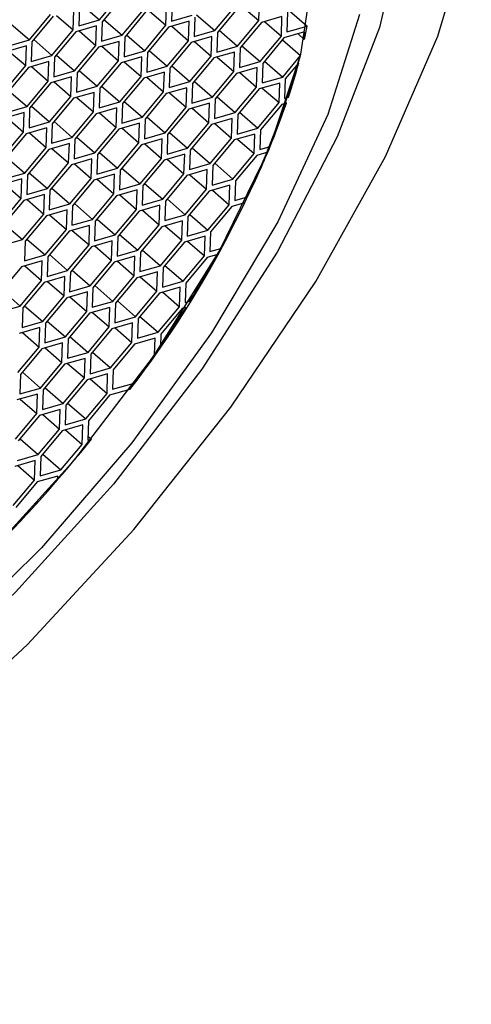
# Model space of a CAD drawing. Units: millimetres. Extents: x 3 to 2496, y 5 to 2495.
# Drawn here: x 669 to 674, y 1962 to 1975 of the extents above; entities that cross this region are included whole.
import ezdxf

# ---------------------------------------------------------------- set-up
doc = ezdxf.new("R2010")
doc.units = ezdxf.units.MM

msp = doc.modelspace()

# ---------------------------------------------------------------- linework, layer by layer
at = {"color": 7, "linetype": 'Continuous', "lineweight": 25}
for p, q in [((669.644, 1974.879), (669.921, 1975.211)), ((669.408, 1975.085), (669.644, 1974.879)), ((669.956, 1975.187), (669.679, 1974.855)), ((670.592, 1975.118), (670.583, 1974.863)), ((671.146, 1974.739), (671.424, 1975.071)), ((671.718, 1974.869), (671.727, 1975.124)), ((668.731, 1974.617), (669.008, 1974.949)), ((669.302, 1974.747), (669.311, 1975.002)), ((669.384, 1975.057), (669.375, 1974.802)), ((669.938, 1974.678), (670.216, 1975.01)), ((670.25, 1974.986), (669.973, 1974.654)), ((670.292, 1974.998), (670.51, 1974.808)), ((670.51, 1974.808), (670.519, 1975.063)), ((670.91, 1974.944), (671.146, 1974.739)), ((671.458, 1975.047), (671.181, 1974.715)), ((671.5, 1975.059), (671.718, 1974.869)), ((672.094, 1974.977), (672.085, 1974.722)), ((672.114, 1975.001), (672.348, 1974.798)), ((668.494, 1974.823), (668.731, 1974.617)), ((669.043, 1974.925), (668.765, 1974.593)), ((669.085, 1974.937), (669.302, 1974.747)), ((669.375, 1974.802), (669.644, 1974.879)), ((669.679, 1974.855), (669.67, 1974.601)), ((669.702, 1974.884), (669.938, 1974.678)), ((670.814, 1974.862), (670.545, 1974.785)), ((670.583, 1974.863), (670.852, 1974.94)), ((670.805, 1974.607), (670.814, 1974.862)), ((670.886, 1974.916), (670.878, 1974.661)), ((671.441, 1974.537), (671.718, 1974.869)), ((671.753, 1974.846), (671.475, 1974.514)), ((672.021, 1974.923), (671.753, 1974.846)), ((671.795, 1974.858), (672.013, 1974.668)), ((672.013, 1974.668), (672.021, 1974.923)), ((669.025, 1974.415), (669.302, 1974.747)), ((669.337, 1974.724), (669.06, 1974.392)), ((669.606, 1974.801), (669.337, 1974.724)), ((669.379, 1974.736), (669.597, 1974.546)), ((669.597, 1974.546), (669.606, 1974.801)), ((670.233, 1974.476), (670.51, 1974.808)), ((670.545, 1974.785), (670.268, 1974.453)), ((670.587, 1974.797), (670.805, 1974.607)), ((670.878, 1974.661), (671.146, 1974.739)), ((671.181, 1974.715), (671.172, 1974.46)), ((671.204, 1974.743), (671.441, 1974.537)), ((672.316, 1974.721), (672.047, 1974.644)), ((672.085, 1974.722), (672.348, 1974.798)), ((672.23, 1974.697), (672.312, 1974.624)), ((672.312, 1974.624), (672.316, 1974.721)), ((668.462, 1974.54), (668.731, 1974.617)), ((668.765, 1974.593), (668.756, 1974.338)), ((668.789, 1974.621), (669.025, 1974.415)), ((669.9, 1974.599), (669.632, 1974.522)), ((669.67, 1974.601), (669.938, 1974.678)), ((669.891, 1974.345), (669.9, 1974.599)), ((669.973, 1974.654), (669.964, 1974.399)), ((669.997, 1974.682), (670.233, 1974.476)), ((670.527, 1974.275), (670.805, 1974.607)), ((670.839, 1974.583), (670.562, 1974.251)), ((671.108, 1974.66), (670.839, 1974.583)), ((670.881, 1974.595), (671.099, 1974.406)), ((671.099, 1974.406), (671.108, 1974.66)), ((671.735, 1974.336), (672.013, 1974.668)), ((672.047, 1974.644), (671.77, 1974.312)), ((672.027, 1974.62), (672.263, 1974.414)), ((668.692, 1974.539), (668.424, 1974.461)), ((668.466, 1974.473), (668.684, 1974.284)), ((668.684, 1974.284), (668.692, 1974.539)), ((669.32, 1974.214), (669.597, 1974.546)), ((669.632, 1974.522), (669.354, 1974.19)), ((669.674, 1974.534), (669.891, 1974.345)), ((669.964, 1974.399), (670.233, 1974.476)), ((670.268, 1974.453), (670.259, 1974.198)), ((670.291, 1974.481), (670.527, 1974.275)), ((671.403, 1974.459), (671.134, 1974.382)), ((671.172, 1974.46), (671.441, 1974.537)), ((671.394, 1974.204), (671.403, 1974.459)), ((671.475, 1974.514), (671.467, 1974.259)), ((671.499, 1974.542), (671.735, 1974.336)), ((668.987, 1974.337), (668.718, 1974.26)), ((668.756, 1974.338), (669.025, 1974.415)), ((668.978, 1974.082), (668.987, 1974.337)), ((669.06, 1974.392), (669.051, 1974.137)), ((669.083, 1974.42), (669.32, 1974.214)), ((669.614, 1974.013), (669.891, 1974.345)), ((669.926, 1974.321), (669.649, 1973.989)), ((670.195, 1974.398), (669.926, 1974.321)), ((669.968, 1974.333), (670.186, 1974.143)), ((670.186, 1974.143), (670.195, 1974.398)), ((670.822, 1974.074), (671.099, 1974.406)), ((671.134, 1974.382), (670.857, 1974.05)), ((671.176, 1974.394), (671.394, 1974.204)), ((671.467, 1974.259), (671.735, 1974.336)), ((671.77, 1974.312), (671.761, 1974.057)), ((671.793, 1974.34), (672.03, 1974.134)), ((672.03, 1974.134), (672.263, 1974.414)), ((672.239, 1974.319), (672.064, 1974.111)), ((668.406, 1973.952), (668.684, 1974.284)), ((668.718, 1974.26), (668.441, 1973.928)), ((668.76, 1974.272), (668.978, 1974.082)), ((669.051, 1974.137), (669.32, 1974.214)), ((669.354, 1974.19), (669.345, 1973.936)), ((669.378, 1974.218), (669.614, 1974.013)), ((670.489, 1974.197), (670.221, 1974.12)), ((670.259, 1974.198), (670.527, 1974.275)), ((670.48, 1973.942), (670.489, 1974.197)), ((670.562, 1974.251), (670.553, 1973.996)), ((670.586, 1974.279), (670.822, 1974.074)), ((671.116, 1973.872), (671.394, 1974.204)), ((671.428, 1974.18), (671.151, 1973.849)), ((671.697, 1974.258), (671.428, 1974.18)), ((671.47, 1974.193), (671.688, 1974.003)), ((671.688, 1974.003), (671.697, 1974.258)), ((668.701, 1973.75), (668.978, 1974.082)), ((669.013, 1974.059), (668.735, 1973.727)), ((669.281, 1974.136), (669.013, 1974.059)), ((669.055, 1974.071), (669.273, 1973.881)), ((669.273, 1973.881), (669.281, 1974.136)), ((669.909, 1973.811), (670.186, 1974.143)), ((670.221, 1974.12), (669.943, 1973.788)), ((670.263, 1974.132), (670.48, 1973.942)), ((670.553, 1973.996), (670.822, 1974.074)), ((670.857, 1974.05), (670.848, 1973.795)), ((670.88, 1974.078), (671.116, 1973.872)), ((671.992, 1974.056), (671.723, 1973.979)), ((671.761, 1974.057), (672.03, 1974.134)), ((671.983, 1973.801), (671.992, 1974.056)), ((672.064, 1974.111), (672.056, 1973.856)), ((668.464, 1973.956), (668.701, 1973.75)), ((669.576, 1973.934), (669.307, 1973.857)), ((669.345, 1973.936), (669.614, 1974.013)), ((669.567, 1973.68), (669.576, 1973.934)), ((669.649, 1973.989), (669.64, 1973.734)), ((669.672, 1974.017), (669.909, 1973.811)), ((670.203, 1973.61), (670.48, 1973.942)), ((670.515, 1973.918), (670.238, 1973.586)), ((670.784, 1973.995), (670.515, 1973.918)), ((670.557, 1973.93), (670.775, 1973.741)), ((670.775, 1973.741), (670.784, 1973.995)), ((671.411, 1973.671), (671.688, 1974.003)), ((671.723, 1973.979), (671.446, 1973.647)), ((671.765, 1973.991), (671.983, 1973.801)), ((668.995, 1973.549), (669.273, 1973.881)), ((669.307, 1973.857), (669.03, 1973.525)), ((669.349, 1973.869), (669.567, 1973.68)), ((669.64, 1973.734), (669.909, 1973.811)), ((669.943, 1973.788), (669.935, 1973.533)), ((669.967, 1973.816), (670.203, 1973.61)), ((671.078, 1973.794), (670.81, 1973.717)), ((670.848, 1973.795), (671.116, 1973.872)), ((671.069, 1973.539), (671.078, 1973.794)), ((671.151, 1973.849), (671.142, 1973.594)), ((671.175, 1973.877), (671.411, 1973.671)), ((671.705, 1973.469), (671.983, 1973.801)), ((672.08, 1973.796), (672.017, 1973.778)), ((672.056, 1973.856), (672.104, 1973.87)), ((668.663, 1973.672), (668.394, 1973.595)), ((668.432, 1973.673), (668.701, 1973.75)), ((668.654, 1973.417), (668.663, 1973.672)), ((668.735, 1973.727), (668.727, 1973.472)), ((668.759, 1973.755), (668.995, 1973.549)), ((669.29, 1973.348), (669.567, 1973.68)), ((669.87, 1973.733), (669.602, 1973.656)), ((669.644, 1973.668), (669.862, 1973.478)), ((669.862, 1973.478), (669.87, 1973.733)), ((670.498, 1973.409), (670.775, 1973.741)), ((670.81, 1973.717), (670.532, 1973.385)), ((670.852, 1973.729), (671.069, 1973.539)), ((671.142, 1973.594), (671.411, 1973.671)), ((671.469, 1973.675), (671.705, 1973.469)), ((672.017, 1973.778), (671.74, 1973.446)), ((668.436, 1973.607), (668.654, 1973.417)), ((668.727, 1973.472), (668.995, 1973.549)), ((669.053, 1973.553), (669.29, 1973.348)), ((669.602, 1973.656), (669.324, 1973.324)), ((670.165, 1973.532), (669.896, 1973.455)), ((669.935, 1973.533), (670.203, 1973.61)), ((670.156, 1973.277), (670.165, 1973.532)), ((670.238, 1973.586), (670.229, 1973.331)), ((670.261, 1973.614), (670.498, 1973.409)), ((670.792, 1973.207), (671.069, 1973.539)), ((671.373, 1973.593), (671.104, 1973.515)), ((671.364, 1973.338), (671.373, 1973.593)), ((671.446, 1973.647), (671.437, 1973.392)), ((668.377, 1973.085), (668.654, 1973.417)), ((668.957, 1973.471), (668.689, 1973.394)), ((668.731, 1973.406), (668.948, 1973.216)), ((668.948, 1973.216), (668.957, 1973.471)), ((669.03, 1973.525), (669.021, 1973.271)), ((669.584, 1973.146), (669.862, 1973.478)), ((669.896, 1973.455), (669.619, 1973.123)), ((669.938, 1973.467), (670.156, 1973.277)), ((670.229, 1973.331), (670.498, 1973.409)), ((670.556, 1973.413), (670.792, 1973.207)), ((671.104, 1973.515), (670.827, 1973.183)), ((671.146, 1973.528), (671.364, 1973.338)), ((671.437, 1973.392), (671.705, 1973.469)), ((671.74, 1973.446), (671.731, 1973.191)), ((668.689, 1973.394), (668.411, 1973.062)), ((669.021, 1973.271), (669.29, 1973.348)), ((669.324, 1973.324), (669.316, 1973.069)), ((669.348, 1973.352), (669.584, 1973.146)), ((669.879, 1972.945), (670.156, 1973.277)), ((670.459, 1973.33), (670.191, 1973.253)), ((670.451, 1973.075), (670.459, 1973.33)), ((670.532, 1973.385), (670.524, 1973.13)), ((671.087, 1973.006), (671.364, 1973.338)), ((671.399, 1973.314), (671.121, 1972.982)), ((671.667, 1973.391), (671.399, 1973.314)), ((671.441, 1973.326), (671.659, 1973.136)), ((671.659, 1973.136), (671.667, 1973.391)), ((668.671, 1972.884), (668.948, 1973.216)), ((668.983, 1973.192), (668.706, 1972.86)), ((669.252, 1973.269), (668.983, 1973.192)), ((669.025, 1973.204), (669.243, 1973.015)), ((669.243, 1973.015), (669.252, 1973.269)), ((669.316, 1973.069), (669.584, 1973.146)), ((669.643, 1973.151), (669.879, 1972.945)), ((670.191, 1973.253), (669.914, 1972.921)), ((670.233, 1973.265), (670.451, 1973.075)), ((670.524, 1973.13), (670.792, 1973.207)), ((670.827, 1973.183), (670.818, 1972.929)), ((670.85, 1973.212), (671.087, 1973.006)), ((671.836, 1973.154), (671.693, 1973.113)), ((671.731, 1973.191), (671.867, 1973.23)), ((668.435, 1973.09), (668.671, 1972.884)), ((669.546, 1973.068), (669.278, 1972.991)), ((669.537, 1972.813), (669.546, 1973.068)), ((669.619, 1973.123), (669.61, 1972.868)), ((670.173, 1972.744), (670.451, 1973.075)), ((670.485, 1973.052), (670.208, 1972.72)), ((670.754, 1973.129), (670.485, 1973.052)), ((670.527, 1973.064), (670.745, 1972.874)), ((670.745, 1972.874), (670.754, 1973.129)), ((671.381, 1972.804), (671.659, 1973.136)), ((671.693, 1973.113), (671.416, 1972.781)), ((668.966, 1972.683), (669.243, 1973.015)), ((669.278, 1972.991), (669, 1972.659)), ((669.32, 1973.003), (669.537, 1972.813)), ((669.61, 1972.868), (669.879, 1972.945)), ((669.914, 1972.921), (669.905, 1972.666)), ((669.937, 1972.949), (670.173, 1972.744)), ((671.048, 1972.928), (670.78, 1972.85)), ((670.818, 1972.929), (671.087, 1973.006)), ((671.04, 1972.673), (671.048, 1972.928)), ((671.121, 1972.982), (671.113, 1972.727)), ((671.145, 1973.01), (671.381, 1972.804)), ((668.633, 1972.806), (668.364, 1972.729)), ((668.402, 1972.807), (668.671, 1972.884)), ((668.624, 1972.551), (668.633, 1972.806)), ((668.706, 1972.86), (668.697, 1972.605)), ((668.729, 1972.888), (668.966, 1972.683)), ((669.26, 1972.481), (669.537, 1972.813)), ((669.572, 1972.79), (669.295, 1972.458)), ((669.841, 1972.867), (669.572, 1972.79)), ((669.614, 1972.802), (669.832, 1972.612)), ((669.832, 1972.612), (669.841, 1972.867)), ((670.468, 1972.542), (670.745, 1972.874)), ((670.78, 1972.85), (670.503, 1972.518)), ((670.822, 1972.862), (671.04, 1972.673)), ((671.113, 1972.727), (671.381, 1972.804)), ((671.416, 1972.781), (671.407, 1972.526)), ((668.406, 1972.741), (668.624, 1972.551)), ((668.697, 1972.605), (668.966, 1972.683)), ((669, 1972.659), (668.991, 1972.404)), ((669.024, 1972.687), (669.26, 1972.481)), ((670.135, 1972.665), (669.867, 1972.588)), ((669.905, 1972.666), (670.173, 1972.744)), ((670.126, 1972.41), (670.135, 1972.665)), ((670.208, 1972.72), (670.199, 1972.465)), ((670.232, 1972.748), (670.468, 1972.542)), ((670.762, 1972.341), (671.04, 1972.673)), ((671.074, 1972.649), (670.797, 1972.317)), ((671.343, 1972.726), (671.074, 1972.649)), ((671.116, 1972.661), (671.334, 1972.471)), ((671.334, 1972.471), (671.343, 1972.726)), ((668.347, 1972.219), (668.624, 1972.551)), ((668.659, 1972.527), (668.381, 1972.195)), ((668.927, 1972.604), (668.659, 1972.527)), ((668.701, 1972.539), (668.919, 1972.35)), ((668.919, 1972.35), (668.927, 1972.604)), ((669.555, 1972.28), (669.832, 1972.612)), ((669.867, 1972.588), (669.589, 1972.256)), ((669.909, 1972.6), (670.126, 1972.41)), ((670.199, 1972.465), (670.468, 1972.542)), ((670.503, 1972.518), (670.494, 1972.264)), ((670.526, 1972.547), (670.762, 1972.341)), ((671.407, 1972.526), (671.574, 1972.574)), ((669.222, 1972.403), (668.953, 1972.326)), ((668.991, 1972.404), (669.26, 1972.481)), ((669.213, 1972.148), (669.222, 1972.403)), ((669.295, 1972.458), (669.286, 1972.203)), ((669.318, 1972.486), (669.555, 1972.28)), ((669.849, 1972.079), (670.126, 1972.41)), ((670.161, 1972.387), (669.884, 1972.055)), ((670.43, 1972.464), (670.161, 1972.387)), ((670.203, 1972.399), (670.421, 1972.209)), ((670.421, 1972.209), (670.43, 1972.464)), ((671.057, 1972.139), (671.334, 1972.471)), ((671.369, 1972.448), (671.092, 1972.116)), ((671.536, 1972.496), (671.369, 1972.448)), ((668.641, 1972.018), (668.919, 1972.35)), ((668.953, 1972.326), (668.676, 1971.994)), ((668.995, 1972.338), (669.213, 1972.148)), ((669.286, 1972.203), (669.555, 1972.28)), ((669.589, 1972.256), (669.58, 1972.001)), ((669.613, 1972.284), (669.849, 1972.079)), ((670.724, 1972.263), (670.456, 1972.185)), ((670.494, 1972.264), (670.762, 1972.341)), ((670.715, 1972.008), (670.724, 1972.263)), ((670.797, 1972.317), (670.788, 1972.062)), ((670.821, 1972.345), (671.057, 1972.139)), ((668.405, 1972.223), (668.641, 1972.018)), ((668.936, 1971.816), (669.213, 1972.148)), ((669.248, 1972.125), (668.97, 1971.793)), ((669.516, 1972.202), (669.248, 1972.125)), ((669.29, 1972.137), (669.508, 1971.947)), ((669.508, 1971.947), (669.516, 1972.202)), ((670.144, 1971.877), (670.421, 1972.209)), ((670.456, 1972.185), (670.178, 1971.853)), ((670.498, 1972.197), (670.715, 1972.008)), ((670.788, 1972.062), (671.057, 1972.139)), ((668.373, 1971.94), (668.641, 1972.018)), ((668.676, 1971.994), (668.667, 1971.739)), ((668.699, 1972.022), (668.936, 1971.816)), ((669.811, 1972), (669.542, 1971.923)), ((669.58, 1972.001), (669.849, 1972.079)), ((669.802, 1971.745), (669.811, 1972)), ((669.884, 1972.055), (669.875, 1971.8)), ((669.907, 1972.083), (670.144, 1971.877)), ((670.438, 1971.676), (670.715, 1972.008)), ((671.019, 1972.061), (670.75, 1971.984)), ((670.792, 1971.996), (671.01, 1971.806)), ((671.01, 1971.806), (671.019, 1972.061)), ((671.092, 1972.116), (671.083, 1971.861)), ((669.23, 1971.615), (669.508, 1971.947)), ((669.542, 1971.923), (669.265, 1971.591)), ((669.584, 1971.935), (669.802, 1971.745)), ((669.875, 1971.8), (670.144, 1971.877)), ((670.202, 1971.882), (670.438, 1971.676)), ((670.75, 1971.984), (670.473, 1971.652)), ((671.083, 1971.861), (671.225, 1971.902)), ((668.898, 1971.738), (668.629, 1971.661)), ((668.667, 1971.739), (668.936, 1971.816)), ((668.889, 1971.483), (668.898, 1971.738)), ((668.97, 1971.793), (668.962, 1971.538)), ((668.994, 1971.821), (669.23, 1971.615)), ((669.525, 1971.413), (669.802, 1971.745)), ((670.105, 1971.799), (669.837, 1971.722)), ((670.097, 1971.544), (670.105, 1971.799)), ((670.178, 1971.853), (670.17, 1971.599)), ((670.733, 1971.474), (671.01, 1971.806)), ((671.045, 1971.783), (670.767, 1971.451)), ((671.181, 1971.822), (671.045, 1971.783)), ((668.629, 1971.661), (668.352, 1971.329)), ((668.671, 1971.673), (668.889, 1971.483)), ((668.962, 1971.538), (669.23, 1971.615)), ((669.288, 1971.619), (669.525, 1971.413)), ((669.837, 1971.722), (669.559, 1971.39)), ((669.879, 1971.734), (670.097, 1971.544)), ((670.17, 1971.599), (670.438, 1971.676)), ((670.473, 1971.652), (670.464, 1971.397)), ((670.496, 1971.68), (670.733, 1971.474)), ((668.612, 1971.151), (668.889, 1971.483)), ((669.192, 1971.537), (668.924, 1971.459)), ((669.183, 1971.282), (669.192, 1971.537)), ((669.265, 1971.591), (669.256, 1971.336)), ((669.819, 1971.212), (670.097, 1971.544)), ((670.131, 1971.52), (669.854, 1971.188)), ((670.4, 1971.598), (670.131, 1971.52)), ((670.173, 1971.532), (670.391, 1971.343)), ((670.391, 1971.343), (670.4, 1971.598)), ((668.375, 1971.357), (668.612, 1971.151)), ((668.924, 1971.459), (668.646, 1971.128)), ((668.966, 1971.472), (669.183, 1971.282)), ((669.256, 1971.336), (669.525, 1971.413)), ((669.559, 1971.39), (669.551, 1971.135)), ((669.583, 1971.418), (669.819, 1971.212)), ((670.694, 1971.396), (670.426, 1971.319)), ((670.464, 1971.397), (670.733, 1971.474)), ((670.686, 1971.141), (670.694, 1971.396)), ((670.767, 1971.451), (670.759, 1971.196)), ((668.906, 1970.95), (669.183, 1971.282)), ((669.218, 1971.258), (668.941, 1970.926)), ((669.487, 1971.335), (669.218, 1971.258)), ((669.26, 1971.27), (669.478, 1971.08)), ((669.478, 1971.08), (669.487, 1971.335)), ((670.114, 1971.011), (670.391, 1971.343)), ((670.426, 1971.319), (670.148, 1970.987)), ((670.468, 1971.331), (670.686, 1971.141)), ((668.343, 1971.074), (668.612, 1971.151)), ((668.646, 1971.128), (668.637, 1970.873)), ((668.67, 1971.156), (668.906, 1970.95)), ((669.781, 1971.134), (669.513, 1971.057)), ((669.551, 1971.135), (669.819, 1971.212)), ((669.772, 1970.879), (669.781, 1971.134)), ((669.854, 1971.188), (669.845, 1970.934)), ((669.877, 1971.217), (670.114, 1971.011)), ((670.408, 1970.809), (670.686, 1971.141)), ((670.72, 1971.118), (670.443, 1970.786)), ((670.769, 1971.132), (670.72, 1971.118)), ((670.759, 1971.196), (670.821, 1971.214)), ((669.201, 1970.748), (669.478, 1971.08)), ((669.513, 1971.057), (669.235, 1970.725)), ((669.555, 1971.069), (669.772, 1970.879)), ((669.845, 1970.934), (670.114, 1971.011)), ((670.148, 1970.987), (670.14, 1970.732)), ((670.172, 1971.015), (670.408, 1970.809)), ((668.868, 1970.872), (668.599, 1970.794)), ((668.637, 1970.873), (668.906, 1970.95)), ((668.859, 1970.617), (668.868, 1970.872)), ((668.941, 1970.926), (668.932, 1970.671)), ((668.964, 1970.954), (669.201, 1970.748)), ((669.495, 1970.547), (669.772, 1970.879)), ((669.807, 1970.855), (669.53, 1970.523)), ((670.076, 1970.932), (669.807, 1970.855)), ((669.849, 1970.867), (670.067, 1970.678)), ((670.067, 1970.678), (670.076, 1970.932)), ((668.641, 1970.807), (668.859, 1970.617)), ((668.932, 1970.671), (669.201, 1970.748)), ((669.235, 1970.725), (669.226, 1970.47)), ((669.259, 1970.753), (669.495, 1970.547)), ((670.37, 1970.731), (670.102, 1970.654)), ((670.14, 1970.732), (670.408, 1970.809)), ((670.363, 1970.517), (670.37, 1970.731)), ((670.443, 1970.786), (670.438, 1970.626)), ((668.582, 1970.285), (668.859, 1970.617)), ((668.894, 1970.593), (668.616, 1970.261)), ((669.162, 1970.67), (668.894, 1970.593)), ((668.936, 1970.605), (669.154, 1970.415)), ((669.154, 1970.415), (669.162, 1970.67)), ((669.79, 1970.346), (670.067, 1970.678)), ((670.102, 1970.654), (669.824, 1970.322)), ((669.457, 1970.469), (669.188, 1970.392)), ((669.226, 1970.47), (669.495, 1970.547)), ((669.448, 1970.214), (669.457, 1970.469)), ((669.53, 1970.523), (669.521, 1970.269)), ((669.553, 1970.552), (669.79, 1970.346)), ((668.876, 1970.083), (669.154, 1970.415)), ((669.188, 1970.392), (668.911, 1970.06)), ((669.23, 1970.404), (669.448, 1970.214)), ((669.521, 1970.269), (669.79, 1970.346)), ((668.616, 1970.261), (668.608, 1970.006)), ((668.64, 1970.289), (668.876, 1970.083)), ((669.171, 1969.882), (669.448, 1970.214)), ((669.751, 1970.267), (669.483, 1970.19)), ((669.525, 1970.202), (669.743, 1970.013)), ((669.743, 1970.013), (669.751, 1970.267)), ((669.824, 1970.322), (669.815, 1970.067)), ((670.084, 1970.144), (670.189, 1970.27)), ((668.608, 1970.006), (668.876, 1970.083)), ((668.934, 1970.088), (669.171, 1969.882)), ((669.483, 1970.19), (669.205, 1969.858)), ((669.815, 1970.067), (670.084, 1970.144)), ((668.838, 1970.005), (668.57, 1969.928)), ((668.612, 1969.94), (668.829, 1969.75)), ((668.829, 1969.75), (668.838, 1970.005)), ((668.911, 1970.06), (668.902, 1969.805)), ((669.465, 1969.681), (669.743, 1970.013)), ((669.777, 1969.989), (669.5, 1969.657)), ((670.04, 1970.064), (669.777, 1969.989)), ((668.902, 1969.805), (669.171, 1969.882)), ((669.205, 1969.858), (669.197, 1969.604)), ((669.229, 1969.886), (669.465, 1969.681)), ((668.552, 1969.418), (668.829, 1969.75)), ((668.864, 1969.727), (668.587, 1969.395)), ((669.133, 1969.804), (668.864, 1969.727)), ((668.906, 1969.739), (669.124, 1969.549)), ((669.124, 1969.549), (669.133, 1969.804)), ((669.427, 1969.602), (669.159, 1969.525)), ((669.197, 1969.604), (669.465, 1969.681)), ((669.418, 1969.348), (669.427, 1969.602)), ((669.5, 1969.657), (669.491, 1969.402)), ((668.847, 1969.217), (669.124, 1969.549)), ((669.159, 1969.525), (668.881, 1969.193)), ((669.201, 1969.537), (669.418, 1969.348)), ((669.493, 1969.457), (669.54, 1969.416)), ((668.61, 1969.423), (668.847, 1969.217)), ((669.141, 1969.016), (669.418, 1969.348)), ((669.491, 1969.402), (669.54, 1969.416)), ((668.578, 1969.14), (668.847, 1969.217)), ((668.881, 1969.193), (668.872, 1968.939)), ((668.905, 1969.221), (669.141, 1969.016)), ((668.808, 1969.139), (668.54, 1969.062)), ((668.582, 1969.074), (668.8, 1968.884)), ((668.8, 1968.884), (668.808, 1969.139)), ((669.103, 1968.937), (668.834, 1968.86)), ((668.872, 1968.939), (669.141, 1969.016)), ((669.101, 1968.892), (669.103, 1968.937)), ((668.522, 1968.552), (668.8, 1968.884)), ((668.834, 1968.86), (668.557, 1968.528))]:
    msp.add_line(p, q, dxfattribs=at)
at = {"color": 7, "linetype": 'Continuous', "lineweight": 25, "flags": 128}
for points in [[(663.312, 1974.927), (661.983, 1973.376), (660.794, 1971.754), (659.784, 1970.115), (658.985, 1968.51), (658.424, 1966.993), (658.117, 1965.61), (658.076, 1964.408), (658.301, 1963.423), (658.785, 1962.689), (659.513, 1962.228), (660.461, 1962.056), (661.598, 1962.178), (662.889, 1962.589), (664.291, 1963.278), (665.76, 1964.221), (667.248, 1965.389), (668.708, 1966.743), (670.092, 1968.241), (671.356, 1969.834), (672.46, 1971.471), (673.368, 1973.099), (674.051, 1974.667), (674.486, 1976.123)], [(673.59, 1976.073), (673.29, 1974.778), (672.74, 1973.354), (671.959, 1971.852), (670.977, 1970.327), (669.827, 1968.833), (668.552, 1967.425), (667.198, 1966.153), (665.814, 1965.064), (664.45, 1964.197), (663.154, 1963.583), (661.975, 1963.244), (660.954, 1963.193), (660.129, 1963.432), (659.529, 1963.951), (659.176, 1964.732), (659.083, 1965.747)], [(660.566, 1966.637), (660.662, 1965.737), (661.012, 1965.071), (661.603, 1964.667), (662.407, 1964.544), (663.39, 1964.706), (664.509, 1965.148), (665.715, 1965.848), (666.956, 1966.778), (668.176, 1967.895), (669.323, 1969.152), (670.347, 1970.493), (671.202, 1971.86), (671.852, 1973.193), (672.268, 1974.434), (672.432, 1975.528)], [(673.032, 1974.949), (672.616, 1973.647), (671.965, 1972.248), (671.103, 1970.803), (670.065, 1969.369), (668.89, 1968.001), (667.623, 1966.752), (666.313, 1965.669), (665.01, 1964.794), (663.765, 1964.16), (662.624, 1963.793), (661.632, 1963.706), (660.827, 1963.902), (660.241, 1964.375), (659.894, 1965.105), (659.802, 1966.065), (659.967, 1967.217), (660.383, 1968.518), (661.034, 1969.918), (661.895, 1971.363), (662.933, 1972.796), (664.108, 1974.164), (665.375, 1975.414)]]:
    msp.add_lwpolyline(points, dxfattribs=at)
at = {"color": 7, "linetype": 'Continuous', "lineweight": 25}
for centre, radius, start, end in [((666.284, 1975.937), 6.17, 347.7139, 349.3555), ((659.659, 1978.114), 13.136, 322.209, 343.6398), ((664.499, 1976.385), 8.011, 341.7011, 345.0556), ((662.777, 1976.965), 9.827, 337.6613, 341.1841), ((660.898, 1977.743), 11.861, 334.163, 337.2364), ((659.103, 1978.617), 13.858, 331.0132, 333.7837), ((657.479, 1979.522), 15.717, 328.0886, 330.6644), ((656.21, 1980.313), 17.213, 325.7492, 327.7635), ((655.442, 1980.835), 18.141, 324.382, 325.3332), ((654.387, 1981.631), 19.463, 315.9269, 321.1276), ((654.383, 1981.633), 19.468, 316.6895, 319.1172)]:
    msp.add_arc(centre, radius, start, end, dxfattribs=at)

doc.saveas('drawing.dxf')
